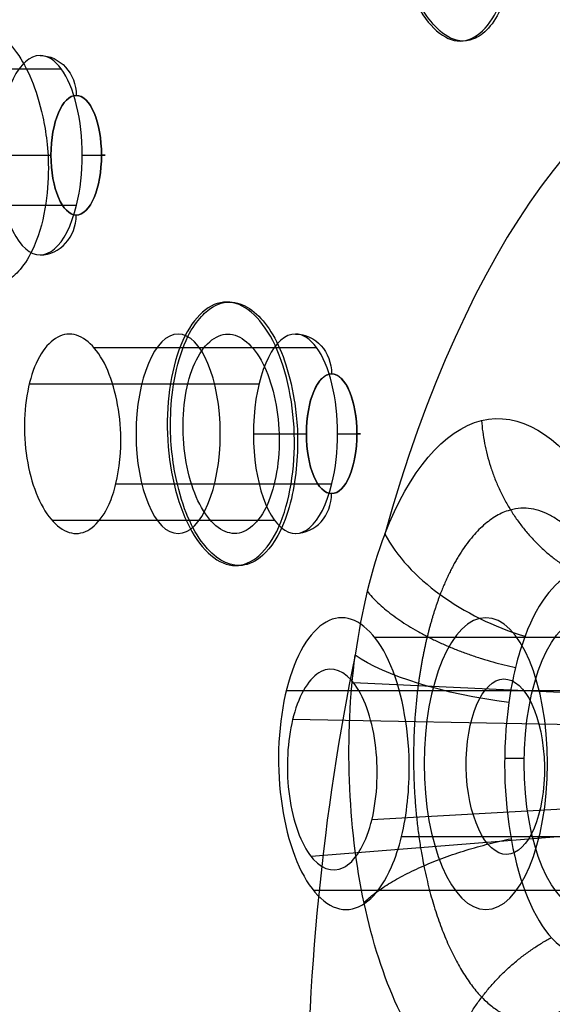
# Model space of a CAD drawing. Units: millimetres. Extents: x -50 to 465, y -125 to 125.
# Drawn here: x 62 to 69, y 51 to 65 of the extents above; entities that cross this region are included whole.
import ezdxf

# ---------------------------------------------------------------- set-up
doc = ezdxf.new("R2010")
doc.units = ezdxf.units.MM
doc.layers.add('Default', color=18, linetype='Continuous', true_color=0x000000)

msp = doc.modelspace()

# ---------------------------------------------------------------- linework, layer by layer
at = {"layer": 'Default', "color": 168, "true_color": 0x0c1830}
for p, q in [((59.414, 64.537, 365.424), (62.548, 64.537, 363.963)), ((59.793, 62.625, 365.813), (62.765, 62.625, 364.427)), ((63.008, 60.625, 371.226), (66.137, 60.625, 369.767)), ((62.1, 60.112, 369.539), (65.329, 60.112, 368.033)), ((63.319, 58.712, 371.646), (66.354, 58.712, 370.231)), ((62.416, 58.2, 369.957), (65.546, 58.2, 368.498)), ((66.955, 56.555, 378.597), (71.134, 56.555, 376.648)), ((71.503, 55.689, 375.925), (66.656, 55.917, 378.543)), ((65.712, 55.805, 376.087), (69.95, 55.805, 374.11)), ((70.897, 55.304, 374.626), (65.801, 55.401, 376.817)), ((71.666, 54.254, 376.275), (66.915, 53.992, 378.991)), ((71.059, 53.871, 374.973), (66.06, 53.475, 377.265)), ((67.332, 53.755, 379.249), (71.451, 53.755, 377.328)), ((66.089, 53.005, 376.739), (70.268, 53.005, 374.791))]:
    msp.add_line(p, q, dxfattribs=at)
at = {"layer": 'Default'}
msp.add_line((68.781, 54.857, 373.637), (69.056, 54.857, 374.226), dxfattribs=at)
at = {"layer": 'Default', "extrusion": (0.906308, 2.01047e-14, -0.422618)}
msp.add_circle((49.35, 379.802, -104.089), 49.4, dxfattribs=at)
at = {"layer": 'Default', "extrusion": (-0.906308, -2.13163e-14, 0.422618)}
msp.add_circle((-49.35, 379.802, 103.689), 49.4, dxfattribs=at)
at = {"layer": 'Default', "extrusion": (0.906308, 2.00752e-14, -0.422618)}
msp.add_circle((49.35, 379.802, -103.289), 49.4, dxfattribs=at)
at = {"layer": 'Default', "extrusion": (0.906308, 1.99737e-14, -0.422618)}
msp.add_circle((49.35, 379.802, -101.979), 46.5, dxfattribs=at)
at = {"layer": 'Default', "extrusion": (-0.906308, -2.02158e-14, 0.422618)}
msp.add_circle((-49.35, 379.802, 100.018), 39.5, dxfattribs=at)
at = {"layer": 'Default', "extrusion": (0.906308, 2.13163e-14, -0.422618)}
msp.add_circle((49.35, 379.802, -98.614), 31.889, dxfattribs=at)
at = {"layer": 'Default', "color": 168, "true_color": 0x0c1830, "extrusion": (-0.906308, 7.66631e-15, 0.422618)}
msp.add_circle((-63.325, 355.597, 96.569), 0.84, dxfattribs=at)
at = {"layer": 'Default', "color": 168, "true_color": 0x0c1830, "extrusion": (0.906308, -7.10543e-15, -0.422618)}
for centre in [(63.325, 355.597, -96.569), (59.412, 362.373, -95.769)]:
    msp.add_circle(centre, 0.84, dxfattribs=at)
at = {"layer": 'Default', "color": 168, "true_color": 0x0c1830, "extrusion": (0.906308, 0, -0.422618)}
for centre, radius in [((59.412, 362.373, -98.148), 1.4), ((54.78, 370.397, -97.12), 2.05)]:
    msp.add_circle(centre, radius, dxfattribs=at)
at = {"layer": 'Default', "color": 168, "true_color": 0x0c1830, "extrusion": (-0.906308, 0, 0.422618)}
msp.add_circle((-59.413, 362.373, 95.769), 0.84, dxfattribs=at)
at = {"layer": 'Default', "extrusion": (-0.906308, 6.28264e-15, 0.422618)}
msp.add_circle((-54.78, 370.397, 95.569), 2.05, dxfattribs=at)
at = {"layer": 'Default', "color": 168, "true_color": 0x0c1830, "extrusion": (-0.894752, -0.015213, 0.446303)}
msp.add_circle((-53.56, 368.206, 105.736), 1.232, dxfattribs=at)
at = {"layer": 'Default', "color": 250, "true_color": 0x181818, "extrusion": (-0.906308, 6.27569e-15, 0.422618)}
msp.add_arc((-49.35, 379.802, 111.908), 53.648, 123.985, 261.5867, dxfattribs=at)
at = {"layer": 'Default', "extrusion": (-0.906308, -2.04559e-14, 0.422618)}
msp.add_arc((-49.35, 379.802, 104.089), 50, 360, 236.6882, dxfattribs=at)
at = {"layer": 'Default', "extrusion": (-0.906308, -5.68434e-14, 0.422618)}
msp.add_arc((-49.349, 379.804, 104.327), 50.002, 271.2875, 111.6, dxfattribs=at)
at = {"layer": 'Default', "extrusion": (-0.906308, 2.37254e-13, 0.422618)}
msp.add_arc((-49.35, 379.802, 96.999), 15.637, 183.5967, 236.4033, dxfattribs=at)
at = {"layer": 'Default', "color": 168, "true_color": 0x0c1830, "extrusion": (-0.906308, 5.02376e-15, 0.422618)}
for start, end in [(180, 60), (60, 180)]:
    msp.add_arc((-63.325, 355.597, 97.129), 1.4, start, end, dxfattribs=at)
at = {"layer": 'Default', "color": 168, "true_color": 0x0c1830, "extrusion": (-0.422618, 2.8304e-15, -0.906308)}
for centre in [(-64.165, 97.129, -355.597), (-60.253, 96.329, -362.373)]:
    msp.add_arc(centre, 0.56, 180, 270, dxfattribs=at)
at = {"layer": 'Default', "color": 168, "true_color": 0x0c1830, "extrusion": (0, -1, 0)}
for centre in [(61.898, 362.567, -63.325), (65.487, 368.371, -59.413)]:
    msp.add_arc(centre, 0.56, 245, 335, dxfattribs=at)
at = {"layer": 'Default', "color": 168, "true_color": 0x0c1830, "extrusion": (0, 1, 0)}
for centre in [(-62.608, 364.09, 63.325), (-66.197, 369.893, 59.412)]:
    msp.add_arc(centre, 0.56, 115, 205, dxfattribs=at)
at = {"layer": 'Default', "color": 168, "true_color": 0x0c1830, "extrusion": (0.422618, -2.8304e-15, 0.906308)}
for centre in [(62.485, 97.129, 355.597), (58.573, 96.329, 362.373)]:
    msp.add_arc(centre, 0.56, 180, 270, dxfattribs=at)
at = {"layer": 'Default', "color": 168, "true_color": 0x0c1830, "extrusion": (-0.906308, -5.55112e-17, 0.422618)}
for start, end in [(180, 60), (60, 180)]:
    msp.add_arc((-59.413, 362.373, 96.329), 1.4, start, end, dxfattribs=at)
at = {"layer": 'Default', "extrusion": (0.286799, 0.747023, 0.599752)}
msp.add_arc((-43.901, 250.468, 286.524), 2.5, 34.8187, 96.929, dxfattribs=at)
at = {"layer": 'Default', "extrusion": (-0.906308, -8.51218e-13, 0.422618)}
msp.add_arc((-54.78, 370.397, 95.569), 2.7, 251.4906, 228.5094, dxfattribs=at)
at = {"layer": 'Default', "extrusion": (-0.906308, -7.29921e-13, 0.422618)}
msp.add_arc((-54.78, 370.397, 95.569), 2.7, 228.5094, 251.4906, dxfattribs=at)
at = {"layer": 'Default', "extrusion": (-0.906308, 5.02764e-15, 0.422618)}
msp.add_arc((-49.35, 379.802, 96.999), 15.637, 243.5967, 296.4033, dxfattribs=at)
at = {"layer": 'Default', "extrusion": (-0.127081, -0.949216, -0.287817)}
msp.add_arc((60.814, 336.946, -169.135), 2.5, 89.2168, 151.3271, dxfattribs=at)
at = {"layer": 'Default', "color": 250, "true_color": 0x181818}
for points, degree, knots in [([(35.546, 49.35, 341.401), (35.546, 53.546, 341.401), (35.824, 59.847, 342.074), (36.8, 67.764, 344.217), (38.175, 75.434, 347.18), (40.136, 82.545, 351.36), (42.501, 88.638, 356.461), (44.464, 92.725, 360.702), (46.653, 96.297, 365.422), (48.96, 99.218, 370.398), (51.392, 101.509, 375.635), (54.816, 103.7, 383.004), (58.283, 104.472, 390.46), (61.817, 103.843, 398.068), (63.549, 103.049, 401.788), (64.407, 102.535, 403.633)], 3, [0, 0, 0, 0, 12.526924, 18.790387, 25.053849, 37.580773, 43.844235, 50.107697, 56.37116, 62.634622, 68.898084, 75.161546, 87.688471, 93.951933, 100.215395, 100.215395, 100.215395, 100.215395]), ([(33.12, 49.35, 340.618), (33.12, 50.284, 340.618), (33.184, 51.944, 340.713), (33.441, 54.361, 341.053), (33.814, 57.606, 341.652), (34.324, 61.48, 342.506), (34.885, 65.281, 343.558), (35.524, 69.04, 344.787), (36.236, 72.651, 346.24), (37.037, 76.143, 347.893), (37.95, 79.551, 349.795), (38.98, 82.863, 351.961), (40.124, 86.037, 354.391), (41.372, 89.019, 357.058), (42.699, 91.754, 359.905), (44.072, 94.198, 362.862), (45.488, 96.355, 365.916), (46.951, 98.254, 369.071), (48.462, 99.899, 372.329), (50.017, 101.284, 375.681), (51.603, 102.403, 379.097), (53.223, 103.256, 382.583), (54.887, 103.843, 386.159), (56.587, 104.149, 389.811), (58.303, 104.158, 393.496), (60.006, 103.869, 397.149), (61.337, 103.412, 400.003), (62.315, 102.948, 402.101), (62.957, 102.589, 403.477), (63.276, 102.395, 404.161)], 5, [0, 0, 0, 0, 0, 0, 4.058863, 8.117726, 12.176589, 16.235451, 20.294314, 24.353177, 28.41204, 32.470903, 36.529766, 40.588628, 44.647491, 48.706354, 52.765217, 56.82408, 60.882943, 64.941805, 69.000668, 73.059531, 77.118394, 81.177257, 85.23612, 89.294982, 93.353845, 97.412708, 101.471588, 101.471588, 101.471588, 101.471588, 101.471588, 101.471588]), ([(61.975, 101.944, 404.768), (61.004, 102.538, 402.686), (59.563, 103.182, 399.596), (57.699, 103.608, 395.601), (56.337, 103.73, 392.681), (55.016, 103.669, 389.847), (53.953, 103.483, 387.567), (53.127, 103.261, 385.795), (52.621, 103.094, 384.71), (52.223, 102.944, 383.856), (51.928, 102.824, 383.223), (51.684, 102.717, 382.698), (51.517, 102.64, 382.34), (51.418, 102.594, 382.128), (51.355, 102.564, 381.993), (51.249, 102.512, 381.767), (51.124, 102.45, 381.498), (50.899, 102.335, 381.016), (50.585, 102.164, 380.341), (50.211, 101.947, 379.539), (49.719, 101.641, 378.484), (49.117, 101.23, 377.193), (48.181, 100.517, 375.186), (47.065, 99.532, 372.79), (45.811, 98.227, 370.1), (44.644, 96.827, 367.596), (43.743, 95.6, 365.664), (43.065, 94.596, 364.21), (42.659, 93.96, 363.338), (42.344, 93.448, 362.663), (42.113, 93.064, 362.168), (41.923, 92.74, 361.763), (41.795, 92.517, 361.488), (41.719, 92.384, 361.325), (41.672, 92.301, 361.225), (41.588, 92.151, 361.044), (41.489, 91.974, 360.833), (41.312, 91.653, 360.454), (41.067, 91.198, 359.93), (40.78, 90.648, 359.317), (40.408, 89.913, 358.523), (39.963, 88.992, 357.573), (39.459, 87.887, 356.5), (38.985, 86.787, 355.492), (38.539, 85.698, 354.546), (38.19, 84.797, 353.805), (37.959, 84.18, 353.317), (37.826, 83.819, 353.037), (37.74, 83.582, 352.855), (37.61, 83.219, 352.58), (37.455, 82.78, 352.253), (37.183, 81.992, 351.681), (36.817, 80.882, 350.913), (36.405, 79.56, 350.051), (36.022, 78.257, 349.251), (35.666, 76.975, 348.508), (35.335, 75.72, 347.82), (35.079, 74.694, 347.287), (34.912, 73.997, 346.938), (34.816, 73.592, 346.739), (34.753, 73.32, 346.607), (34.665, 72.937, 346.423), (34.558, 72.467, 346.202), (34.373, 71.631, 345.816), (34.124, 70.459, 345.297), (33.893, 69.308, 344.814), (33.717, 68.396, 344.444), (33.593, 67.739, 344.183), (33.461, 67.019, 343.903), (33.332, 66.302, 343.631), (33.207, 65.582, 343.362), (33.078, 64.826, 343.086), (32.97, 64.174, 342.852), (32.873, 63.572, 342.639), (32.795, 63.081, 342.467), (32.736, 62.703, 342.336), (32.687, 62.385, 342.227), (32.652, 62.153, 342.148), (32.633, 62.029, 342.106), (32.615, 61.909, 342.065), (32.612, 61.891, 342.059), (32.602, 61.826, 342.037), (32.586, 61.717, 342), (32.555, 61.516, 341.932), (32.512, 61.224, 341.834), (32.444, 60.759, 341.678), (32.362, 60.191, 341.491), (32.279, 59.595, 341.298), (32.231, 59.245, 341.186), (32.188, 58.929, 341.085), (32.165, 58.758, 341.031), (32.128, 58.482, 340.944), (32.068, 58.025, 340.801), (31.983, 57.373, 340.6), (31.901, 56.739, 340.408), (31.846, 56.309, 340.28), (31.813, 56.056, 340.205), (31.793, 55.897, 340.158), (31.758, 55.623, 340.078), (31.72, 55.324, 339.991), (31.675, 54.969, 339.89), (31.637, 54.674, 339.806), (31.609, 54.449, 339.743), (31.595, 54.337, 339.712), (31.562, 54.074, 339.64), (31.528, 53.792, 339.564), (31.487, 53.442, 339.473), (31.451, 53.134, 339.396), (31.425, 52.894, 339.338), (31.409, 52.749, 339.303), (31.385, 52.51, 339.249), (31.358, 52.232, 339.189), (31.327, 51.887, 339.119), (31.296, 51.487, 339.049), (31.272, 51.136, 338.995), (31.249, 50.683, 338.939), (31.229, 50.104, 338.889), (31.223, 49.653, 338.872), (31.223, 49.35, 338.872)], 3, [0, 0, 0, 0, 6.33686, 9.50529, 12.67372, 15.842149, 19.010579, 20.594794, 22.179009, 22.971117, 23.763224, 24.555332, 24.951385, 25.149412, 25.347439, 25.545466, 25.743493, 26.139547, 26.931654, 27.723762, 28.515869, 30.100084, 31.684299, 34.852729, 38.021159, 41.189589, 44.358018, 45.942233, 47.526448, 48.318556, 49.110663, 49.902771, 50.298825, 50.496851, 50.694878, 50.892905, 51.090932, 51.486986, 52.279093, 53.071201, 53.863308, 55.447523, 57.031738, 58.615953, 60.200168, 61.784383, 62.57649, 62.972544, 63.368598, 63.764652, 64.160705, 64.952813, 66.537028, 68.121243, 69.705458, 71.289673, 72.873887, 74.458102, 75.25021, 75.646264, 76.042317, 76.438371, 76.834425, 77.626532, 79.210747, 80.794962, 81.58707, 82.379177, 83.171285, 83.963392, 84.7555, 85.547607, 86.339715, 87.131822, 87.527876, 87.923929, 88.319983, 88.51801, 88.617024, 88.716037, 88.81505, 88.914064, 89.112091, 89.508144, 89.904198, 90.300252, 91.092359, 91.488413, 91.68644, 91.884467, 92.082494, 92.280521, 92.676574, 93.468682, 94.260789, 94.656843, 94.85487, 95.052897, 95.250924, 95.44895, 95.845004, 96.241058, 96.439085, 96.637112, 96.835139, 97.033165, 97.429219, 97.825273, 98.0233, 98.221327, 98.419353, 98.61738, 99.013434, 99.409488, 99.805542, 100.201595, 100.597649, 101.389752, 101.389752, 101.389752, 101.389752]), ([(74.822, 81.41, 432.316), (67.832, 78.44, 434.125), (55.139, 73.144, 426.546), (44.15, 69.386, 412.999), (35.528, 66.428, 400.024), (28.824, 64.154, 388.542), (26.608, 63.412, 384.557)], 5, [1.460634, 1.460634, 1.460634, 1.460634, 1.460634, 1.460634, 34.521319, 53.496771, 53.496771, 53.496771, 53.496771, 53.496771, 53.496771])]:
    msp.add_open_spline(points, degree=degree, knots=knots, dxfattribs=at)
msp.add_rational_spline([(64.592, 102.45, 403.524), (63.735, 102.962, 401.684), (62.006, 103.754, 397.974), (58.477, 104.377, 390.397), (55.007, 103.609, 382.947), (51.576, 101.415, 375.582), (49.143, 99.125, 370.358), (46.834, 96.207, 365.395), (44.642, 92.638, 360.686), (42.675, 88.558, 356.459), (40.305, 82.465, 351.368), (38.352, 75.36, 347.187), (36.981, 67.712, 344.241), (35.999, 59.861, 342.121), (35.698, 53.508, 341.452), (35.698, 49.35, 341.452)], [0.852395492342, 0.853562176826, 0.855033632641, 0.862166507029, 0.8672563575, 0.873517360791, 0.878564355418, 0.885194666762, 0.890896808123, 0.897865722392, 0.904277211256, 0.898527841571, 0.902093856098, 0.91293343993, 0.928900972787, 0.928900973489], degree=3, knots=[-0.000001, -0.000001, -0.000001, -0.000001, 6.263466, 12.526933, 25.053866, 31.317332, 37.580798, 43.844265, 50.107731, 56.371197, 62.634664, 75.161597, 81.425063, 87.688529, 100.215462, 100.215462, 100.215462, 100.215462], dxfattribs=at)
at = {"layer": 'Default', "color": 250, "true_color": 0x181818, "extrusion": (-0.906308, -5.35766e-15, 0.422618)}
msp.add_open_spline([(35.802, 49.35, 341.574), (35.802, 53.524, 341.574), (36.114, 59.783, 342.242), (37.106, 67.659, 344.37), (38.479, 75.29, 347.316), (40.419, 82.365, 351.475), (42.783, 88.424, 356.546), (44.749, 92.488, 360.76), (46.937, 96.041, 365.452), (49.242, 98.945, 370.397), (51.67, 101.224, 375.603), (55.086, 103.403, 382.929), (58.543, 104.171, 390.343), (62.069, 103.545, 397.905), (63.795, 102.755, 401.605), (64.65, 102.244, 403.439)], degree=3, knots=[0, 0, 0, 0, 12.460636, 18.690954, 24.921271, 37.381907, 43.612225, 49.842543, 56.072861, 62.303178, 68.533496, 74.763814, 87.22445, 93.454768, 99.685085, 99.685085, 99.685085, 99.685085], dxfattribs=at)
at = {"layer": 'Default', "color": 28, "true_color": 0x3c1800}
for points in [[(67.37, 68.087, 375.103), (67.506, 68.429, 375.418), (67.926, 68.83, 376.293), (68.627, 68.226, 377.562), (68.986, 66.778, 378.055), (68.793, 65.329, 377.484), (68.166, 64.728, 376.172), (67.473, 65.332, 374.898), (67.113, 66.777, 374.406), (67.235, 67.745, 374.789), (67.37, 68.087, 375.103)], [(64.258, 60.721, 368.428), (64.411, 61.063, 368.734), (64.867, 61.463, 369.59), (65.586, 60.862, 370.85), (65.921, 59.413, 371.358), (65.679, 57.962, 370.807), (65.005, 57.362, 369.519), (64.288, 57.964, 368.258), (63.945, 59.41, 367.754), (64.104, 60.379, 368.122), (64.258, 60.721, 368.428)], [(64.426, 60.404, 368.701), (64.31, 60.145, 368.469), (64.189, 59.412, 368.191), (64.448, 58.317, 368.571), (64.99, 57.861, 369.525), (65.501, 58.313, 370.499), (65.684, 59.411, 370.917), (65.431, 60.508, 370.535), (64.888, 60.964, 369.582), (64.543, 60.662, 368.933), (64.426, 60.404, 368.701)]]:
    msp.add_open_spline(points, degree=3, dxfattribs=at)
at = {"layer": 'Default'}
for points, knots in [([(67.415, 68.083, 375.079), (67.357, 67.938, 374.946), (67.324, 67.799, 374.86), (67.274, 67.533, 374.723), (67.259, 67.406, 374.676), (67.233, 67.046, 374.572), (67.24, 66.834, 374.554), (67.299, 66.239, 374.581), (67.392, 65.884, 374.711), (67.571, 65.465, 375.001), (67.639, 65.344, 375.116), (67.794, 65.136, 375.391), (67.882, 65.049, 375.55), (68.085, 64.933, 375.933), (68.206, 64.902, 376.164), (68.482, 65.014, 376.722), (68.628, 65.153, 377.028), (68.847, 65.656, 377.524), (68.899, 65.93, 377.662), (68.948, 66.363, 377.816), (68.95, 66.559, 377.848), (68.922, 67.121, 377.87), (68.85, 67.487, 377.782), (68.685, 67.951, 377.526), (68.619, 68.091, 377.419), (68.468, 68.334, 377.161), (68.381, 68.439, 377.006), (68.223, 68.558, 376.719), (68.166, 68.59, 376.612), (68.039, 68.63, 376.372), (67.969, 68.637, 376.237), (67.732, 68.576, 375.768), (67.548, 68.422, 375.389), (67.415, 68.083, 375.079)], [0, 0, 0, 0, 0.413362, 0.413362, 0.826724, 0.826724, 1.653448, 1.653448, 3.216026, 3.216026, 4.044446, 4.044446, 4.872866, 4.872866, 5.720373, 5.720373, 6.567879, 6.567879, 7.303193, 7.303193, 8.038507, 8.038507, 9.467432, 9.467432, 10.215604, 10.215604, 10.963775, 10.963775, 11.345339, 11.345339, 11.726903, 11.726903, 12.49003, 12.49003, 12.49003, 12.49003]), ([(60.641, 64.639, 362.643), (60.443, 64.217, 362.266), (60.414, 63.685, 362.152), (60.438, 63.19, 362.13), (60.455, 63.059, 362.143), (60.497, 62.815, 362.182), (60.522, 62.708, 362.21), (60.605, 62.413, 362.308), (60.668, 62.253, 362.392), (60.806, 61.982, 362.586), (60.882, 61.867, 362.697), (61.128, 61.587, 363.067), (61.313, 61.478, 363.359), (61.592, 61.474, 363.819), (61.688, 61.495, 363.982), (61.9, 61.634, 364.349), (62.039, 61.752, 364.594), (62.336, 62.428, 365.165), (62.374, 62.878, 365.281), (62.365, 63.367, 365.326), (62.352, 63.495, 365.319), (62.319, 63.732, 365.292), (62.298, 63.84, 365.27), (62.227, 64.133, 365.188), (62.17, 64.297, 365.114), (62.044, 64.58, 364.939), (61.974, 64.7, 364.838), (61.742, 65.005, 364.494), (61.558, 65.143, 364.208), (61.261, 65.184, 363.726), (61.157, 65.173, 363.553), (60.98, 65.075, 363.252), (60.918, 65.029, 363.145), (60.787, 64.89, 362.913), (60.719, 64.804, 362.79), (60.641, 64.639, 362.643)], [0, 0, 0, 0, 0.718757, 0.718757, 1.078136, 1.078136, 1.437515, 1.437515, 2.146805, 2.146805, 2.856095, 2.856095, 4.211535, 4.211535, 4.905442, 4.905442, 5.59935, 5.59935, 6.484779, 6.484779, 6.927493, 6.927493, 7.370208, 7.370208, 8.243561, 8.243561, 9.116913, 9.116913, 10.769217, 10.769217, 11.645187, 11.645187, 12.083172, 12.083172, 12.521157, 12.521157, 12.521157, 12.521157]), ([(64.305, 60.725, 368.41), (64.152, 60.387, 368.106), (64.093, 59.965, 367.965), (64.082, 59.441, 367.902), (64.091, 59.288, 367.906), (64.12, 59.018, 367.936), (64.14, 58.896, 367.963), (64.21, 58.569, 368.061), (64.267, 58.392, 368.151), (64.394, 58.094, 368.359), (64.466, 57.969, 368.48), (64.701, 57.668, 368.883), (64.88, 57.558, 369.203), (65.149, 57.565, 369.697), (65.242, 57.596, 369.87), (65.444, 57.756, 370.254), (65.571, 57.902, 370.497), (65.794, 58.446, 370.949), (65.849, 58.785, 371.076), (65.883, 59.407, 371.184), (65.86, 59.667, 371.16), (65.79, 60.1, 371.064), (65.742, 60.282, 370.991), (65.632, 60.596, 370.813), (65.57, 60.729, 370.708), (65.357, 61.068, 370.346), (65.18, 61.224, 370.037), (64.89, 61.273, 369.515), (64.788, 61.261, 369.328), (64.618, 61.155, 369.011), (64.558, 61.106, 368.898), (64.434, 60.962, 368.663), (64.37, 60.869, 368.54), (64.305, 60.725, 368.41)], [0, 0, 0, 0, 0.762765, 0.762765, 1.144148, 1.144148, 1.525531, 1.525531, 2.273797, 2.273797, 3.022063, 3.022063, 4.450026, 4.450026, 5.185713, 5.185713, 5.9214, 5.9214, 6.767965, 6.767965, 7.614531, 7.614531, 8.443542, 8.443542, 9.272554, 9.272554, 10.836237, 10.836237, 11.663137, 11.663137, 12.076587, 12.076587, 12.490037, 12.490037, 12.490037, 12.490037])]:
    msp.add_open_spline(points, degree=3, knots=knots, dxfattribs=at)
at = {"layer": 'Default', "color": 168, "true_color": 0x0c1830}
for points, knots in [([(63.319, 58.713, 371.645), (63.293, 58.607, 371.59), (63.163, 58.214, 371.322), (62.765, 57.861, 370.565), (62.221, 58.316, 369.611), (61.961, 59.41, 369.23), (62.081, 60.143, 369.508), (62.197, 60.402, 369.739), (62.314, 60.661, 369.971), (62.659, 60.964, 370.619), (63.204, 60.509, 371.572), (63.43, 59.535, 371.913), (63.37, 58.925, 371.755), (63.319, 58.713, 371.645)], [4.331826, 4.331826, 4.331826, 4.331826, 4.726165, 5.907707, 7.089248, 8.270789, 9.452331, 9.452331, 9.452331, 10.633872, 11.815413, 12.996954, 13.784156, 13.784156, 13.784156, 13.784156]), ([(67.331, 53.756, 379.248), (67.293, 53.6, 379.167), (67.107, 53.025, 378.773), (66.554, 52.508, 377.65), (65.825, 53.176, 376.219), (65.504, 54.78, 375.636), (65.687, 55.851, 376.04), (65.852, 56.23, 376.382), (66.016, 56.609, 376.724), (66.49, 57.052, 377.687), (67.219, 56.384, 379.118), (67.503, 54.956, 379.635), (67.406, 54.066, 379.409), (67.331, 53.756, 379.248)], [6.333963, 6.333963, 6.333963, 6.333963, 6.912469, 8.640586, 10.368703, 12.096821, 13.824938, 13.824938, 13.824938, 15.553055, 17.281172, 19.009289, 20.158901, 20.158901, 20.158901, 20.158901]), ([(65.801, 55.401, 376.817), (65.805, 55.418, 376.826), (65.89, 55.75, 377.008), (66.183, 56.221, 377.61), (66.714, 56.016, 378.662), (66.929, 55.363, 379.068), (66.97, 55.004, 379.137), (67.011, 54.644, 379.206), (66.961, 53.858, 379.077), (66.532, 53.172, 378.196), (66.003, 53.376, 377.147), (65.686, 54.34, 376.549), (65.728, 55.099, 376.66), (65.801, 55.401, 376.817)], [-13.135422, -13.135422, -13.135422, -13.135422, -13.071229, -11.882936, -10.694642, -9.506349, -9.506349, -9.506349, -8.318055, -7.129761, -5.941468, -4.753174, -3.629074, -3.629074, -3.629074, -3.629074])]:
    msp.add_open_spline(points, degree=3, knots=knots, dxfattribs=at)
at = {"layer": 'Default'}
msp.add_open_spline([(67.096, 58.003, 373.406), (67.436, 58.888, 374.117), (68.426, 60.05, 376.137), (70.085, 59.084, 379.418), (71.062, 55.906, 381.257), (70.851, 52.135, 380.701), (69.564, 49.746, 378.044), (67.862, 49.944, 374.65), (66.623, 52.637, 372.271), (66.529, 55.168, 372.173), (66.681, 56.304, 372.517)], degree=3, dxfattribs=at)
at = {"layer": 'Default', "extrusion": (0.443272, 0.109664, 0.889654)}
msp.add_rational_spline([(68.455, 59.598, 376.18), (68.568, 58.128, 376.305), (69.781, 57.46, 375.783)], [1, 0.860435531272, 1], degree=2, dxfattribs=at)
at = {"layer": 'Default'}
for points, weights in [([(67.569, 55.906, 373.436), (67.456, 55.072, 373.182), (67.511, 53.225, 373.241), (68.396, 51.195, 374.981), (69.653, 51.003, 377.526), (70.624, 52.79, 379.546), (70.784, 55.639, 379.95), (70.054, 57.996, 378.537), (68.839, 58.672, 376.091), (68.122, 57.807, 374.612), (67.874, 57.155, 374.09)], [0.928335505905, 0.928577411736, 0.929941906923, 0.93365350938, 0.937156506967, 0.938597987827, 0.937154719033, 0.933649799963, 0.929941149176, 0.928575181159, 0.928335505905]), ([(67.874, 57.155, 374.09), (67.735, 56.789, 373.797), (67.632, 56.365, 373.576), (67.569, 55.906, 373.436)], [0.928335505905, 0.928242885316, 0.928243753499, 0.928335505905])]:
    msp.add_rational_spline(points, weights, degree=3, dxfattribs=at)
at = {"layer": 'Default', "extrusion": (-0.894188, -0.015929, 0.447409)}
msp.add_open_spline([(67.096, 58.003, 373.406), (66.906, 57.506, 373.009), (66.766, 56.933, 372.709), (66.681, 56.304, 372.517)], degree=3, dxfattribs=at)
at = {"layer": 'Default', "extrusion": (-0.211122, -0.86626, -0.452792)}
msp.add_rational_spline([(66.848, 57.201, 372.884), (67.463, 56.449, 374.036), (68.933, 56.129, 373.963)], [1, 0.856532732063, 1], degree=2, dxfattribs=at)
at = {"layer": 'Default', "extrusion": (0.193337, -0.915179, 0.353649)}
msp.add_rational_spline([(66.804, 52.829, 372.64), (67.421, 53.426, 373.846), (68.871, 53.726, 373.83)], [1, 0.860438767071, 1], degree=2, dxfattribs=at)
at = {"layer": 'Default', "extrusion": (0.414256, -0.408928, 0.813124)}
msp.add_rational_spline([(67.936, 50.363, 374.813), (68.198, 51.673, 375.338), (69.436, 52.337, 375.042)], [1, 0.867237483803, 1], degree=2, dxfattribs=at)

doc.saveas('drawing.dxf')
